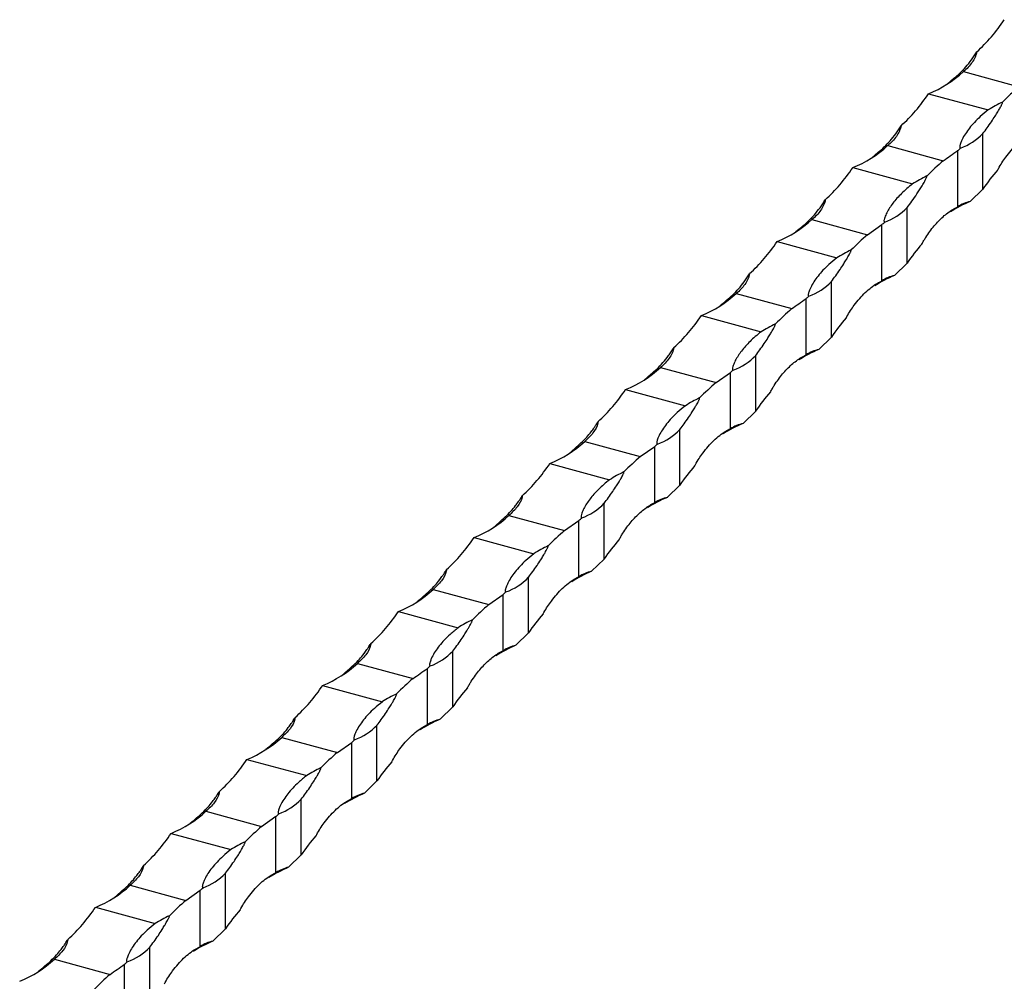
# Model space of a CAD drawing. Units: millimetres. Extents: x 250 to 14600, y 250 to 10250.
# Drawn here: x 11741 to 11923, y 2992 to 3170 of the extents above; entities that cross this region are included whole.
import ezdxf

# ---------------------------------------------------------------- set-up
doc = ezdxf.new("R2010")
doc.units = ezdxf.units.MM
doc.header["$LTSCALE"] = 50

msp = doc.modelspace()

# ---------------------------------------------------------------- linework, layer by layer
at = {"color": 7, "linetype": 'Continuous', "lineweight": 25}
for p, q in [((11915.86, 3160.45), (11926.14, 3157.65)), ((11909.42, 3156.37), (11920.46, 3153.37)), ((11919.47, 3138.73), (11919.47, 3149.02)), ((11901.86, 3146.78), (11912.14, 3143.99)), ((11914.8, 3135.47), (11914.8, 3145.85)), ((11895.42, 3142.71), (11906.46, 3139.71)), ((11917.14, 3136.45), (11919.47, 3138.73)), ((11905.47, 3125.07), (11905.47, 3135.35)), ((11887.85, 3133.12), (11898.14, 3130.32)), ((11898.14, 3130.32), (11900.8, 3132.19)), ((11900.8, 3121.81), (11900.8, 3132.19)), ((11881.42, 3129.04), (11892.46, 3126.04)), ((11903.13, 3122.79), (11905.47, 3125.07)), ((11891.47, 3111.4), (11891.47, 3121.69)), ((11873.85, 3119.45), (11884.14, 3116.66)), ((11886.8, 3108.14), (11886.8, 3118.52)), ((11867.42, 3115.38), (11878.46, 3112.38)), ((11889.13, 3109.12), (11891.47, 3111.4)), ((11877.47, 3097.73), (11877.47, 3108.02)), ((11859.85, 3105.79), (11870.13, 3102.99)), ((11870.13, 3102.99), (11872.8, 3104.86)), ((11872.8, 3094.48), (11872.8, 3104.86)), ((11853.42, 3101.71), (11864.46, 3098.71)), ((11875.13, 3095.46), (11877.47, 3097.73)), ((11863.47, 3084.07), (11863.47, 3094.36)), ((11845.85, 3092.12), (11856.13, 3089.33)), ((11856.13, 3089.33), (11858.8, 3091.19)), ((11858.8, 3080.81), (11858.8, 3091.19)), ((11839.42, 3088.05), (11850.46, 3085.05)), ((11861.13, 3081.79), (11863.47, 3084.07)), ((11849.46, 3070.4), (11849.46, 3080.69)), ((11831.85, 3078.46), (11842.13, 3075.66)), ((11842.13, 3075.66), (11844.8, 3077.53)), ((11844.8, 3067.15), (11844.8, 3077.53)), ((11825.42, 3074.38), (11836.46, 3071.38)), ((11847.13, 3068.13), (11849.46, 3070.4)), ((11835.46, 3056.74), (11835.46, 3067.02)), ((11817.85, 3064.79), (11828.13, 3062)), ((11828.13, 3062), (11830.8, 3063.86)), ((11830.8, 3053.48), (11830.8, 3063.86)), ((11811.41, 3060.72), (11822.46, 3057.72)), ((11833.13, 3054.46), (11835.46, 3056.74)), ((11821.46, 3043.07), (11821.46, 3053.36)), ((11803.85, 3051.13), (11814.13, 3048.33)), ((11816.8, 3039.82), (11816.8, 3050.2)), ((11797.41, 3047.05), (11808.46, 3044.05)), ((11819.13, 3040.8), (11821.46, 3043.07)), ((11807.46, 3029.41), (11807.46, 3039.69)), ((11789.85, 3037.46), (11800.13, 3034.67)), ((11800.13, 3034.67), (11802.8, 3036.53)), ((11802.8, 3026.15), (11802.8, 3036.53)), ((11783.41, 3033.39), (11794.46, 3030.39)), ((11805.13, 3027.13), (11807.46, 3029.41)), ((11793.46, 3015.74), (11793.46, 3026.03)), ((11775.85, 3023.8), (11786.13, 3021)), ((11786.13, 3021), (11788.79, 3022.87)), ((11788.79, 3012.49), (11788.79, 3022.87)), ((11769.41, 3019.72), (11780.45, 3016.72)), ((11791.13, 3013.47), (11793.46, 3015.74)), ((11779.46, 3002.08), (11779.46, 3012.36)), ((11761.85, 3010.13), (11772.13, 3007.34)), ((11772.13, 3007.34), (11774.79, 3009.2)), ((11774.79, 2998.82), (11774.79, 3009.2)), ((11755.41, 3006.06), (11766.45, 3003.05)), ((11777.13, 2999.8), (11779.46, 3002.08)), ((11765.46, 2988.41), (11765.46, 2998.7)), ((11747.85, 2996.46), (11758.13, 2993.67)), ((11760.79, 2985.16), (11760.79, 2995.54))]:
    msp.add_line(p, q, dxfattribs=at)
at = {"color": 7, "linetype": 'Continuous', "lineweight": 25, "flags": 128}
for points in [[(11914.09, 3159.21), (11913.49, 3158.66), (11912.92, 3158.17)], [(11900.09, 3145.55), (11899.49, 3144.99), (11898.91, 3144.51)], [(11886.09, 3131.88), (11885.49, 3131.33), (11884.91, 3130.84)], [(11872.09, 3118.22), (11871.49, 3117.66), (11870.91, 3117.18)], [(11858.08, 3104.55), (11857.49, 3104), (11856.91, 3103.51)], [(11844.08, 3090.89), (11843.48, 3090.33), (11842.91, 3089.85)], [(11830.08, 3077.22), (11829.48, 3076.67), (11828.91, 3076.18)], [(11816.08, 3063.56), (11815.48, 3063), (11814.91, 3062.52)], [(11802.08, 3049.89), (11801.48, 3049.34), (11800.91, 3048.85)], [(11788.08, 3036.23), (11787.48, 3035.67), (11786.91, 3035.19)], [(11774.08, 3022.56), (11773.48, 3022), (11772.91, 3021.52)], [(11760.08, 3008.9), (11759.48, 3008.34), (11758.91, 3007.86)], [(11746.08, 2995.23), (11745.48, 2994.67), (11744.91, 2994.19)]]:
    msp.add_lwpolyline(points, dxfattribs=at)
at = {"color": 7, "linetype": 'Continuous', "lineweight": 25}
for centre, radius, start, end in [((11901.63, 3175.8), 20.93, 291.8531, 312.821), ((11962.93, 3115.2), 56.18, 130.9166, 135.1469), ((11933.3, 3133.12), 23.98, 115.1642, 122.3746), ((11911.7, 3156.4), 10.72, 289.686, 316.4638), ((11887.63, 3162.13), 20.93, 291.8531, 312.8209), ((11874.19, 3191.77), 61.3, 311.4883, 312.1228), ((11948.93, 3101.54), 56.17, 130.9165, 135.147), ((11919.3, 3119.46), 23.98, 115.1638, 122.3746), ((11926.86, 3113.31), 25.11, 112.7856, 122.2478), ((11918.79, 3129.23), 7.41, 102.935, 122.5935), ((11897.7, 3142.74), 10.72, 289.6865, 316.4635), ((11873.63, 3148.47), 20.93, 291.8531, 312.821), ((11860.19, 3178.12), 61.31, 311.4883, 312.1226), ((11934.93, 3087.87), 56.18, 130.9166, 135.1469), ((11905.3, 3105.79), 23.98, 115.1642, 122.3746), ((11883.69, 3129.07), 10.72, 289.686, 316.4638), ((11912.86, 3099.64), 25.11, 112.7859, 122.2476), ((11904.79, 3115.56), 7.41, 102.9355, 122.5931), ((11859.63, 3134.8), 20.93, 291.8531, 312.8209), ((11846.19, 3164.44), 61.3, 311.4883, 312.1228), ((11920.93, 3074.21), 56.17, 130.9165, 135.147), ((11891.3, 3092.12), 23.98, 115.1638, 122.3746), ((11898.86, 3085.97), 25.11, 112.7856, 122.2478), ((11890.79, 3101.9), 7.41, 102.935, 122.5935), ((11869.69, 3115.41), 10.72, 289.6865, 316.4635), ((11845.63, 3121.14), 20.93, 291.8528, 312.8212), ((11832.18, 3150.79), 61.31, 311.4883, 312.1226), ((11906.93, 3060.54), 56.18, 130.9166, 135.1469), ((11877.3, 3078.46), 23.98, 115.1645, 122.3739), ((11855.69, 3101.74), 10.72, 289.6861, 316.4637), ((11884.86, 3072.31), 25.11, 112.7856, 122.2478), ((11876.79, 3088.23), 7.41, 102.935, 122.5935), ((11831.63, 3107.47), 20.93, 291.8531, 312.8209), ((11818.16, 3137.15), 61.35, 311.4886, 312.1225), ((11892.93, 3046.88), 56.17, 130.9165, 135.147), ((11863.3, 3064.79), 23.98, 115.1638, 122.3746), ((11870.86, 3058.64), 25.11, 112.7856, 122.2478), ((11862.79, 3074.57), 7.41, 102.935, 122.5935), ((11841.69, 3088.08), 10.72, 289.6865, 316.4635), ((11817.62, 3093.81), 20.93, 291.853, 312.821), ((11804.18, 3123.45), 61.31, 311.4883, 312.1226), ((11878.93, 3033.21), 56.18, 130.9166, 135.1469), ((11849.3, 3051.13), 23.98, 115.1645, 122.3739), ((11827.69, 3074.41), 10.72, 289.6861, 316.4637), ((11856.85, 3044.98), 25.11, 112.7856, 122.2478), ((11848.79, 3060.9), 7.41, 102.935, 122.5935), ((11803.62, 3080.14), 20.93, 291.8531, 312.8209), ((11790.15, 3109.82), 61.35, 311.4886, 312.1225), ((11864.92, 3019.55), 56.17, 130.9165, 135.147), ((11835.3, 3037.46), 23.98, 115.1638, 122.3746), ((11842.85, 3031.31), 25.11, 112.7856, 122.2478), ((11834.79, 3047.24), 7.41, 102.935, 122.5935), ((11813.69, 3060.75), 10.72, 289.6863, 316.4637), ((11789.62, 3066.48), 20.93, 291.8528, 312.8212), ((11776.2, 3096.1), 61.27, 311.4881, 312.1228), ((11850.92, 3005.88), 56.18, 130.9166, 135.1469), ((11821.3, 3023.8), 23.98, 115.164, 122.374), ((11799.69, 3047.08), 10.72, 289.6863, 316.4637), ((11828.85, 3017.64), 25.11, 112.7864, 122.2471), ((11820.79, 3033.57), 7.41, 102.9366, 122.5919), ((11775.62, 3052.81), 20.93, 291.8528, 312.8212), ((11762.2, 3082.43), 61.27, 311.4881, 312.1228), ((11836.92, 2992.22), 56.18, 130.9166, 135.1469), ((11807.3, 3010.13), 23.98, 115.164, 122.374), ((11814.85, 3003.98), 25.11, 112.7864, 122.2471), ((11806.79, 3019.91), 7.41, 102.9366, 122.5919), ((11785.69, 3033.41), 10.72, 289.686, 316.464), ((11761.62, 3039.15), 20.93, 291.8533, 312.8206), ((11748.1, 3068.88), 61.43, 311.4891, 312.1223), ((11822.92, 2978.55), 56.17, 130.9165, 135.147), ((11793.29, 2996.47), 23.98, 115.1636, 122.3752), ((11771.69, 3019.75), 10.72, 289.6868, 316.4632), ((11800.85, 2990.32), 25.1, 112.7849, 122.2486), ((11792.79, 3006.24), 7.41, 102.9334, 122.5951), ((11747.62, 3025.48), 20.93, 291.8532, 312.8208), ((11734.15, 3055.16), 61.35, 311.4885, 312.1224), ((11808.92, 2964.89), 56.17, 130.9166, 135.147), ((11779.3, 2982.8), 23.99, 115.1649, 122.3739), ((11786.85, 2976.66), 25.1, 112.7849, 122.2486), ((11778.79, 2992.58), 7.41, 102.9334, 122.5951), ((11757.69, 3006.08), 10.72, 289.6868, 316.4632), ((11733.62, 3011.82), 20.93, 291.8528, 312.8212), ((11720.15, 3041.49), 61.35, 311.4885, 312.1224), ((11794.92, 2951.22), 56.18, 130.9166, 135.1469)]:
    msp.add_arc(centre, radius, start, end, dxfattribs=at)
for centre, start_param, end_param in [((11830.53, 3274.96), 3.178927, 3.297112), ((11816.53, 3261.3), 3.178927, 3.297112), ((11802.53, 3247.63), 3.178927, 3.297112), ((12012.36, 3033.81), 0.088847, 0.15552), ((11788.53, 3233.97), 3.178927, 3.297112), ((11998.36, 3020.14), 0.088847, 0.15552), ((11774.53, 3220.3), 3.178927, 3.297112), ((11984.36, 3006.48), 0.088847, 0.15552), ((11760.53, 3206.64), 3.178927, 3.297112), ((11970.35, 2992.81), 0.088847, 0.15552), ((11746.53, 3192.97), 3.178927, 3.297112), ((11956.35, 2979.15), 0.088847, 0.15552), ((11732.53, 3179.31), 3.178927, 3.297112), ((11942.35, 2965.48), 0.088847, 0.15552), ((11718.53, 3165.64), 3.178927, 3.297112), ((11928.35, 2951.82), 0.088847, 0.15552), ((11704.53, 3151.98), 3.178927, 3.297112), ((11914.35, 2938.15), 0.088847, 0.15552), ((11690.53, 3138.31), 3.178927, 3.297112), ((11900.35, 2924.48), 0.088847, 0.15552), ((11676.52, 3124.64), 3.178927, 3.297112), ((11886.35, 2910.82), 0.088847, 0.15552), ((11662.52, 3110.98), 3.178927, 3.297112), ((11872.35, 2897.15), 0.088847, 0.15552)]:
    msp.add_ellipse(centre, major_axis=(-85.93, 112.4), ratio=0.459461, start_param=start_param, end_param=end_param, dxfattribs=at)
for points, knots in [([(11914.09, 3159.21), (11914.86, 3159.81), (11915.6, 3160.52), (11916.67, 3161.75), (11917.02, 3162.18), (11917.52, 3162.87), (11917.69, 3163.1), (11918.02, 3163.59), (11918.18, 3163.85), (11918.33, 3164.12)], [0, 0, 0, 0, 0.5, 0.5, 0.75, 0.75, 0.875, 0.875, 1, 1, 1, 1]), ([(11918.33, 3164.12), (11918.32, 3163.94), (11918.27, 3163.77), (11918.16, 3163.43), (11918.09, 3163.26), (11917.87, 3162.77), (11917.68, 3162.45), (11917.26, 3161.84), (11917.02, 3161.54), (11916.48, 3160.98), (11916.18, 3160.71), (11915.86, 3160.45)], [0, 0, 0, 0, 0.125, 0.125, 0.25, 0.25, 0.5, 0.5, 0.75, 0.75, 1, 1, 1, 1]), ([(11919.47, 3149.02), (11919.99, 3149.71), (11920.72, 3150.68), (11921.66, 3152.12), (11922.15, 3152.92), (11922.49, 3153.5), (11922.72, 3153.9), (11922.87, 3154.19), (11922.98, 3154.41), (11923.05, 3154.57), (11923.09, 3154.7), (11923.1, 3154.78), (11923.11, 3154.81), (11923.11, 3154.82)], [0, 0, 0, 0, 0.439314, 0.621237, 0.745723, 0.830089, 0.886909, 0.925125, 0.950964, 0.976327, 0.986773, 0.995251, 1, 1, 1, 1]), ([(11920.46, 3153.37), (11919.95, 3152.96), (11918.6, 3151.86), (11916.89, 3150.01), (11915.85, 3148.42), (11915.41, 3147.43), (11915.28, 3147.05), (11915.21, 3146.8), (11915.18, 3146.63), (11915.18, 3146.51), (11915.19, 3146.42), (11915.21, 3146.37), (11915.26, 3146.32), (11915.29, 3146.31), (11915.31, 3146.31)], [0, 0, 0, 0, 0.177788, 0.472999, 0.768156, 0.844937, 0.896729, 0.931431, 0.954622, 0.970164, 0.980692, 0.991582, 0.995925, 1, 1, 1, 1]), ([(11900.09, 3145.55), (11900.86, 3146.15), (11901.6, 3146.86), (11902.67, 3148.08), (11903.02, 3148.51), (11903.52, 3149.2), (11903.69, 3149.44), (11904.01, 3149.93), (11904.17, 3150.18), (11904.33, 3150.45)], [0, 0, 0, 0, 0.5, 0.5, 0.75, 0.75, 0.875, 0.875, 1, 1, 1, 1]), ([(11904.33, 3150.45), (11904.31, 3150.28), (11904.27, 3150.11), (11904.16, 3149.77), (11904.09, 3149.6), (11903.87, 3149.11), (11903.68, 3148.79), (11903.26, 3148.17), (11903.01, 3147.88), (11902.48, 3147.31), (11902.18, 3147.04), (11901.86, 3146.78)], [0, 0, 0, 0, 0.125, 0.125, 0.25, 0.25, 0.5, 0.5, 0.75, 0.75, 1, 1, 1, 1]), ([(11922.19, 3142.26), (11922.23, 3142.34), (11922.7, 3143.22), (11923.84, 3144.92), (11925.7, 3147.06), (11927.46, 3148.44), (11928.51, 3148.99), (11928.8, 3149.14)], [0, 0, 0, 0, 0.024956, 0.25707, 0.568385, 0.879682, 1, 1, 1, 1]), ([(11906.46, 3139.71), (11906.09, 3139.42), (11905.73, 3139.12), (11905.05, 3138.53), (11904.73, 3138.24), (11903.82, 3137.34), (11903.3, 3136.75), (11902.39, 3135.57), (11902, 3134.98), (11901.55, 3134.09), (11901.42, 3133.8), (11901.27, 3133.36), (11901.22, 3133.21), (11901.18, 3132.99), (11901.17, 3132.92), (11901.18, 3132.81), (11901.18, 3132.77), (11901.21, 3132.72), (11901.22, 3132.7), (11901.25, 3132.67), (11901.27, 3132.65), (11901.31, 3132.64)], [0, 0, 0, 0, 0.125, 0.125, 0.25, 0.25, 0.5, 0.5, 0.75, 0.75, 0.875, 0.875, 0.9375, 0.9375, 0.96875, 0.96875, 0.984375, 0.984375, 0.992188, 0.992188, 1, 1, 1, 1]), ([(11905.47, 3135.35), (11905.76, 3135.72), (11906.05, 3136.11), (11906.65, 3136.95), (11906.96, 3137.4), (11907.58, 3138.35), (11907.9, 3138.84), (11908.38, 3139.64), (11908.54, 3139.91), (11908.78, 3140.34), (11908.86, 3140.49), (11908.97, 3140.72), (11909.01, 3140.8), (11909.06, 3140.93), (11909.07, 3140.98), (11909.1, 3141.07), (11909.11, 3141.12), (11909.11, 3141.16)], [0, 0, 0, 0, 0.25, 0.25, 0.5, 0.5, 0.75, 0.75, 0.875, 0.875, 0.9375, 0.9375, 0.96875, 0.96875, 0.984375, 0.984375, 1, 1, 1, 1]), ([(11886.09, 3131.88), (11886.86, 3132.48), (11887.6, 3133.19), (11888.67, 3134.42), (11889.02, 3134.85), (11889.52, 3135.54), (11889.69, 3135.77), (11890.01, 3136.26), (11890.17, 3136.52), (11890.33, 3136.79)], [0, 0, 0, 0, 0.5, 0.5, 0.75, 0.75, 0.875, 0.875, 1, 1, 1, 1]), ([(11890.33, 3136.79), (11890.31, 3136.61), (11890.27, 3136.44), (11890.16, 3136.1), (11890.09, 3135.93), (11889.87, 3135.44), (11889.68, 3135.12), (11889.26, 3134.51), (11889.01, 3134.21), (11888.48, 3133.65), (11888.18, 3133.37), (11887.85, 3133.12)], [0, 0, 0, 0, 0.125, 0.125, 0.25, 0.25, 0.5, 0.5, 0.75, 0.75, 1, 1, 1, 1]), ([(11908.19, 3128.59), (11908.3, 3128.81), (11908.42, 3129.02), (11908.66, 3129.42), (11908.78, 3129.62), (11909.15, 3130.2), (11909.4, 3130.57), (11910.18, 3131.63), (11910.72, 3132.27), (11911.82, 3133.41), (11912.4, 3133.92), (11913.57, 3134.8), (11914.19, 3135.18), (11914.8, 3135.47)], [0, 0, 0, 0, 0.0625, 0.0625, 0.125, 0.125, 0.25, 0.25, 0.5, 0.5, 0.75, 0.75, 1, 1, 1, 1]), ([(11891.47, 3121.69), (11891.99, 3122.38), (11892.72, 3123.35), (11893.66, 3124.79), (11894.15, 3125.59), (11894.49, 3126.17), (11894.72, 3126.57), (11894.87, 3126.86), (11894.98, 3127.08), (11895.05, 3127.24), (11895.09, 3127.37), (11895.1, 3127.44), (11895.1, 3127.48), (11895.1, 3127.49)], [0, 0, 0, 0, 0.439314, 0.621237, 0.745723, 0.830089, 0.886909, 0.925125, 0.950964, 0.976327, 0.986773, 0.995251, 1, 1, 1, 1]), ([(11892.46, 3126.04), (11891.95, 3125.63), (11890.6, 3124.53), (11888.89, 3122.68), (11887.85, 3121.09), (11887.41, 3120.1), (11887.27, 3119.72), (11887.21, 3119.47), (11887.18, 3119.29), (11887.17, 3119.18), (11887.19, 3119.09), (11887.21, 3119.03), (11887.26, 3118.99), (11887.29, 3118.98), (11887.31, 3118.98)], [0, 0, 0, 0, 0.177783, 0.472999, 0.768156, 0.844937, 0.896729, 0.931431, 0.954622, 0.970164, 0.980692, 0.991582, 0.995925, 1, 1, 1, 1]), ([(11872.09, 3118.22), (11872.86, 3118.82), (11873.6, 3119.53), (11874.67, 3120.75), (11875.02, 3121.18), (11875.52, 3121.87), (11875.69, 3122.11), (11876.01, 3122.6), (11876.17, 3122.85), (11876.32, 3123.12)], [0, 0, 0, 0, 0.5, 0.5, 0.75, 0.75, 0.875, 0.875, 1, 1, 1, 1]), ([(11876.32, 3123.12), (11876.31, 3122.95), (11876.27, 3122.78), (11876.16, 3122.44), (11876.09, 3122.27), (11875.87, 3121.78), (11875.68, 3121.46), (11875.25, 3120.84), (11875.01, 3120.55), (11874.48, 3119.98), (11874.18, 3119.71), (11873.85, 3119.45)], [0, 0, 0, 0, 0.125, 0.125, 0.25, 0.25, 0.5, 0.5, 0.75, 0.75, 1, 1, 1, 1]), ([(11894.19, 3114.93), (11894.23, 3115.01), (11894.7, 3115.89), (11895.83, 3117.59), (11897.7, 3119.73), (11899.45, 3121.11), (11900.51, 3121.66), (11900.8, 3121.81)], [0, 0, 0, 0, 0.024952, 0.257067, 0.568383, 0.879682, 1, 1, 1, 1]), ([(11877.47, 3108.02), (11877.98, 3108.71), (11878.72, 3109.69), (11879.66, 3111.13), (11880.15, 3111.93), (11880.49, 3112.5), (11880.72, 3112.91), (11880.87, 3113.19), (11880.98, 3113.41), (11881.05, 3113.58), (11881.09, 3113.71), (11881.1, 3113.78), (11881.1, 3113.82), (11881.1, 3113.83)], [0, 0, 0, 0, 0.439316, 0.621233, 0.745726, 0.830093, 0.886913, 0.925123, 0.950962, 0.976325, 0.986776, 0.995251, 1, 1, 1, 1]), ([(11878.46, 3112.38), (11878.09, 3112.09), (11877.73, 3111.79), (11877.05, 3111.2), (11876.73, 3110.91), (11875.82, 3110.01), (11875.29, 3109.42), (11874.38, 3108.24), (11874, 3107.65), (11873.55, 3106.76), (11873.42, 3106.47), (11873.27, 3106.03), (11873.22, 3105.88), (11873.18, 3105.66), (11873.17, 3105.59), (11873.18, 3105.48), (11873.18, 3105.44), (11873.2, 3105.39), (11873.21, 3105.37), (11873.25, 3105.34), (11873.27, 3105.32), (11873.31, 3105.31)], [0, 0, 0, 0, 0.125, 0.125, 0.25, 0.25, 0.5, 0.5, 0.75, 0.75, 0.875, 0.875, 0.9375, 0.9375, 0.96875, 0.96875, 0.984375, 0.984375, 0.992187, 0.992187, 1, 1, 1, 1]), ([(11858.08, 3104.55), (11858.86, 3105.15), (11859.6, 3105.86), (11860.67, 3107.09), (11861.02, 3107.52), (11861.52, 3108.21), (11861.69, 3108.44), (11862.01, 3108.93), (11862.17, 3109.19), (11862.32, 3109.46)], [0, 0, 0, 0, 0.5, 0.5, 0.75, 0.75, 0.875, 0.875, 1, 1, 1, 1]), ([(11862.32, 3109.46), (11862.31, 3109.28), (11862.27, 3109.11), (11862.16, 3108.77), (11862.09, 3108.6), (11861.86, 3108.11), (11861.68, 3107.79), (11861.25, 3107.18), (11861.01, 3106.88), (11860.47, 3106.31), (11860.18, 3106.04), (11859.85, 3105.79)], [0, 0, 0, 0, 0.125, 0.125, 0.25, 0.25, 0.5, 0.5, 0.75, 0.75, 1, 1, 1, 1]), ([(11880.19, 3101.26), (11880.3, 3101.48), (11880.42, 3101.69), (11880.66, 3102.09), (11880.78, 3102.29), (11881.15, 3102.87), (11881.4, 3103.24), (11882.18, 3104.3), (11882.71, 3104.94), (11883.82, 3106.08), (11884.39, 3106.59), (11885.57, 3107.47), (11886.18, 3107.85), (11886.8, 3108.14)], [0, 0, 0, 0, 0.0625, 0.0625, 0.125, 0.125, 0.25, 0.25, 0.5, 0.5, 0.75, 0.75, 1, 1, 1, 1]), ([(11863.47, 3094.36), (11863.98, 3095.05), (11864.72, 3096.02), (11865.65, 3097.46), (11866.15, 3098.26), (11866.49, 3098.84), (11866.72, 3099.24), (11866.87, 3099.53), (11866.98, 3099.75), (11867.05, 3099.91), (11867.09, 3100.04), (11867.1, 3100.11), (11867.1, 3100.15), (11867.1, 3100.16)], [0, 0, 0, 0, 0.439314, 0.621237, 0.745723, 0.830095, 0.886909, 0.925125, 0.950964, 0.976327, 0.986773, 0.995251, 1, 1, 1, 1]), ([(11864.46, 3098.71), (11863.95, 3098.3), (11862.6, 3097.2), (11860.89, 3095.35), (11859.85, 3093.76), (11859.41, 3092.77), (11859.27, 3092.39), (11859.2, 3092.13), (11859.18, 3091.96), (11859.17, 3091.85), (11859.18, 3091.76), (11859.21, 3091.7), (11859.26, 3091.66), (11859.29, 3091.65), (11859.3, 3091.65)], [0, 0, 0, 0, 0.177787, 0.4730014, 0.7681577, 0.8449379, 0.8967302, 0.931432, 0.9546192, 0.9701649, 0.9806889, 0.9915821, 0.9959248, 1, 1, 1, 1]), ([(11844.08, 3090.89), (11844.81, 3091.52), (11845.84, 3092.42), (11846.98, 3093.8), (11847.55, 3094.58), (11847.93, 3095.15), (11848.17, 3095.52), (11848.28, 3095.72), (11848.32, 3095.79)], [0, 0, 0, 0, 0.479511, 0.678079, 0.813956, 0.906042, 0.968061, 1, 1, 1, 1]), ([(11848.32, 3095.79), (11848.31, 3095.69), (11848.2, 3094.96), (11847.48, 3093.64), (11846.4, 3092.63), (11845.85, 3092.12)], [0, 0, 0, 0, 0.071043, 0.530382, 1, 1, 1, 1]), ([(11866.18, 3087.59), (11866.23, 3087.68), (11866.7, 3088.56), (11867.83, 3090.26), (11869.7, 3092.4), (11871.45, 3093.78), (11872.51, 3094.33), (11872.8, 3094.48)], [0, 0, 0, 0, 0.024952, 0.257067, 0.568383, 0.879682, 1, 1, 1, 1]), ([(11849.46, 3080.69), (11849.98, 3081.38), (11850.71, 3082.36), (11851.65, 3083.8), (11852.15, 3084.6), (11852.49, 3085.17), (11852.72, 3085.57), (11852.87, 3085.86), (11852.98, 3086.08), (11853.05, 3086.25), (11853.09, 3086.38), (11853.1, 3086.45), (11853.1, 3086.48), (11853.1, 3086.5)], [0, 0, 0, 0, 0.439315, 0.621232, 0.745725, 0.830091, 0.886912, 0.925121, 0.95096, 0.976324, 0.986774, 0.995252, 1, 1, 1, 1]), ([(11850.46, 3085.05), (11850.08, 3084.76), (11849.73, 3084.46), (11849.05, 3083.87), (11848.73, 3083.57), (11847.82, 3082.68), (11847.29, 3082.09), (11846.38, 3080.91), (11846, 3080.32), (11845.55, 3079.43), (11845.42, 3079.14), (11845.26, 3078.7), (11845.22, 3078.55), (11845.18, 3078.33), (11845.17, 3078.26), (11845.18, 3078.15), (11845.18, 3078.11), (11845.2, 3078.06), (11845.21, 3078.04), (11845.25, 3078), (11845.27, 3077.99), (11845.3, 3077.98)], [0, 0, 0, 0, 0.125, 0.125, 0.25, 0.25, 0.5, 0.5, 0.75, 0.75, 0.875, 0.875, 0.9375, 0.9375, 0.96875, 0.96875, 0.984375, 0.984375, 0.992188, 0.992188, 1, 1, 1, 1]), ([(11830.08, 3077.22), (11830.81, 3077.86), (11831.84, 3078.75), (11832.98, 3080.14), (11833.55, 3080.92), (11833.93, 3081.48), (11834.17, 3081.86), (11834.28, 3082.06), (11834.32, 3082.13)], [0, 0, 0, 0, 0.479514, 0.678077, 0.813961, 0.906048, 0.968061, 1, 1, 1, 1]), ([(11834.32, 3082.13), (11834.31, 3082.03), (11834.2, 3081.29), (11833.48, 3079.98), (11832.4, 3078.97), (11831.85, 3078.46)], [0, 0, 0, 0, 0.071044, 0.530386, 1, 1, 1, 1]), ([(11852.18, 3073.93), (11852.3, 3074.15), (11852.42, 3074.36), (11852.65, 3074.76), (11852.78, 3074.96), (11853.14, 3075.54), (11853.4, 3075.91), (11854.17, 3076.97), (11854.71, 3077.61), (11855.82, 3078.75), (11856.39, 3079.26), (11857.57, 3080.14), (11858.18, 3080.52), (11858.8, 3080.81)], [0, 0, 0, 0, 0.0625, 0.0625, 0.125, 0.125, 0.25, 0.25, 0.5, 0.5, 0.75, 0.75, 1, 1, 1, 1]), ([(11835.46, 3067.02), (11835.98, 3067.71), (11836.71, 3068.69), (11837.65, 3070.13), (11838.15, 3070.93), (11838.49, 3071.51), (11838.72, 3071.91), (11838.87, 3072.19), (11838.97, 3072.42), (11839.05, 3072.58), (11839.08, 3072.71), (11839.1, 3072.78), (11839.1, 3072.82), (11839.1, 3072.83)], [0, 0, 0, 0, 0.439314, 0.621237, 0.745723, 0.830095, 0.886909, 0.925125, 0.950964, 0.976327, 0.986773, 0.995251, 1, 1, 1, 1]), ([(11836.46, 3071.38), (11835.95, 3070.97), (11834.6, 3069.86), (11832.89, 3068.02), (11831.85, 3066.43), (11831.41, 3065.44), (11831.27, 3065.06), (11831.2, 3064.8), (11831.17, 3064.63), (11831.17, 3064.52), (11831.18, 3064.43), (11831.21, 3064.37), (11831.25, 3064.33), (11831.29, 3064.32), (11831.3, 3064.31)], [0, 0, 0, 0, 0.177787, 0.473001, 0.768158, 0.844934, 0.89673, 0.931432, 0.954619, 0.970165, 0.980689, 0.991582, 0.995925, 1, 1, 1, 1]), ([(11816.08, 3063.56), (11816.81, 3064.19), (11817.84, 3065.08), (11818.98, 3066.47), (11819.55, 3067.25), (11819.93, 3067.81), (11820.17, 3068.19), (11820.28, 3068.39), (11820.32, 3068.46)], [0, 0, 0, 0, 0.479511, 0.678079, 0.813956, 0.906042, 0.968061, 1, 1, 1, 1]), ([(11820.32, 3068.46), (11820.31, 3068.36), (11820.2, 3067.63), (11819.48, 3066.31), (11818.4, 3065.3), (11817.85, 3064.79)], [0, 0, 0, 0, 0.071043, 0.530382, 1, 1, 1, 1]), ([(11838.18, 3060.26), (11838.23, 3060.35), (11838.7, 3061.23), (11839.83, 3062.93), (11841.69, 3065.07), (11843.45, 3066.45), (11844.5, 3067), (11844.8, 3067.15)], [0, 0, 0, 0, 0.024952, 0.257067, 0.568383, 0.879682, 1, 1, 1, 1]), ([(11821.46, 3053.36), (11821.98, 3054.05), (11822.71, 3055.03), (11823.65, 3056.47), (11824.15, 3057.27), (11824.49, 3057.84), (11824.72, 3058.24), (11824.87, 3058.53), (11824.97, 3058.75), (11825.04, 3058.92), (11825.08, 3059.05), (11825.1, 3059.12), (11825.1, 3059.15), (11825.1, 3059.17)], [0, 0, 0, 0, 0.439315, 0.621238, 0.745725, 0.830091, 0.886912, 0.925121, 0.95096, 0.976324, 0.986774, 0.995252, 1, 1, 1, 1]), ([(11822.46, 3057.72), (11821.95, 3057.3), (11820.59, 3056.2), (11818.88, 3054.36), (11817.84, 3052.77), (11817.4, 3051.77), (11817.27, 3051.39), (11817.2, 3051.14), (11817.17, 3050.97), (11817.17, 3050.85), (11817.18, 3050.77), (11817.21, 3050.71), (11817.25, 3050.67), (11817.29, 3050.66), (11817.3, 3050.65)], [0, 0, 0, 0, 0.1777875, 0.4730029, 0.7681561, 0.8449365, 0.896729, 0.931431, 0.9546183, 0.9701639, 0.980688, 0.9915812, 0.9959239, 1, 1, 1, 1]), ([(11802.08, 3049.89), (11802.81, 3050.52), (11803.84, 3051.42), (11804.98, 3052.81), (11805.55, 3053.59), (11805.93, 3054.15), (11806.17, 3054.53), (11806.28, 3054.73), (11806.32, 3054.8)], [0, 0, 0, 0, 0.479511, 0.678073, 0.813956, 0.906035, 0.968061, 1, 1, 1, 1]), ([(11806.32, 3054.8), (11806.31, 3054.7), (11806.2, 3053.96), (11805.48, 3052.65), (11804.4, 3051.64), (11803.85, 3051.13)], [0, 0, 0, 0, 0.07105, 0.530382, 1, 1, 1, 1]), ([(11824.18, 3046.6), (11824.3, 3046.82), (11824.41, 3047.03), (11824.65, 3047.43), (11824.77, 3047.63), (11825.14, 3048.21), (11825.4, 3048.58), (11826.17, 3049.64), (11826.71, 3050.28), (11827.82, 3051.42), (11828.39, 3051.93), (11829.57, 3052.81), (11830.18, 3053.19), (11830.8, 3053.48)], [0, 0, 0, 0, 0.0625, 0.0625, 0.125, 0.125, 0.25, 0.25, 0.5, 0.5, 0.75, 0.75, 1, 1, 1, 1]), ([(11807.46, 3039.69), (11807.98, 3040.38), (11808.71, 3041.36), (11809.65, 3042.8), (11810.15, 3043.6), (11810.49, 3044.18), (11810.71, 3044.58), (11810.87, 3044.86), (11810.97, 3045.09), (11811.04, 3045.25), (11811.08, 3045.38), (11811.1, 3045.45), (11811.1, 3045.49), (11811.1, 3045.5)], [0, 0, 0, 0, 0.439316, 0.621233, 0.745726, 0.830086, 0.886913, 0.925122, 0.950956, 0.976324, 0.986775, 0.995252, 1, 1, 1, 1]), ([(11808.46, 3044.05), (11807.95, 3043.64), (11806.59, 3042.53), (11804.88, 3040.69), (11803.84, 3039.1), (11803.4, 3038.11), (11803.27, 3037.73), (11803.2, 3037.47), (11803.17, 3037.3), (11803.17, 3037.19), (11803.18, 3037.1), (11803.21, 3037.04), (11803.25, 3037), (11803.29, 3036.99), (11803.3, 3036.98)], [0, 0, 0, 0, 0.177791, 0.473002, 0.768155, 0.844936, 0.896728, 0.93143, 0.954625, 0.970163, 0.980694, 0.991581, 0.995924, 1, 1, 1, 1]), ([(11788.08, 3036.23), (11788.81, 3036.86), (11789.84, 3037.75), (11790.98, 3039.14), (11791.55, 3039.92), (11791.93, 3040.48), (11792.17, 3040.86), (11792.28, 3041.06), (11792.32, 3041.13)], [0, 0, 0, 0, 0.479517, 0.678082, 0.813967, 0.906047, 0.96806, 1, 1, 1, 1]), ([(11792.32, 3041.13), (11792.3, 3041.03), (11792.19, 3040.3), (11791.48, 3038.98), (11790.4, 3037.97), (11789.85, 3037.46)], [0, 0, 0, 0, 0.071038, 0.53039, 1, 1, 1, 1]), ([(11810.18, 3032.93), (11810.23, 3033.02), (11810.7, 3033.9), (11811.83, 3035.6), (11813.69, 3037.74), (11815.45, 3039.12), (11816.5, 3039.67), (11816.8, 3039.82)], [0, 0, 0, 0, 0.024956, 0.257075, 0.568389, 0.879687, 1, 1, 1, 1]), ([(11793.46, 3026.03), (11793.98, 3026.72), (11794.71, 3027.69), (11795.65, 3029.14), (11796.15, 3029.94), (11796.49, 3030.51), (11796.71, 3030.91), (11796.86, 3031.2), (11796.97, 3031.42), (11797.04, 3031.59), (11797.08, 3031.72), (11797.1, 3031.79), (11797.1, 3031.82), (11797.1, 3031.84)], [0, 0, 0, 0, 0.439306, 0.621237, 0.745718, 0.830092, 0.886907, 0.925129, 0.950962, 0.976331, 0.986773, 0.995251, 1, 1, 1, 1]), ([(11794.46, 3030.39), (11793.95, 3029.97), (11792.59, 3028.87), (11790.88, 3027.03), (11789.84, 3025.44), (11789.4, 3024.44), (11789.27, 3024.06), (11789.2, 3023.81), (11789.17, 3023.64), (11789.17, 3023.52), (11789.18, 3023.44), (11789.21, 3023.38), (11789.25, 3023.34), (11789.28, 3023.32), (11789.3, 3023.32)], [0, 0, 0, 0, 0.177791, 0.473, 0.768159, 0.844931, 0.896731, 0.931433, 0.95462, 0.970166, 0.98069, 0.991583, 0.995926, 1, 1, 1, 1]), ([(11774.08, 3022.56), (11774.81, 3023.19), (11775.84, 3024.09), (11776.97, 3025.48), (11777.55, 3026.26), (11777.93, 3026.82), (11778.16, 3027.2), (11778.28, 3027.4), (11778.32, 3027.47)], [0, 0, 0, 0, 0.479511, 0.678086, 0.813956, 0.906048, 0.968061, 1, 1, 1, 1]), ([(11778.32, 3027.47), (11778.3, 3027.37), (11778.19, 3026.63), (11777.48, 3025.32), (11776.4, 3024.31), (11775.85, 3023.8)], [0, 0, 0, 0, 0.071037, 0.530382, 1, 1, 1, 1]), ([(11796.18, 3019.27), (11796.23, 3019.35), (11796.69, 3020.23), (11797.83, 3021.93), (11799.69, 3024.07), (11801.45, 3025.46), (11802.5, 3026), (11802.8, 3026.15)], [0, 0, 0, 0, 0.024956, 0.257066, 0.568381, 0.879678, 1, 1, 1, 1]), ([(11779.46, 3012.36), (11779.98, 3013.05), (11780.71, 3014.03), (11781.65, 3015.47), (11782.15, 3016.27), (11782.49, 3016.84), (11782.71, 3017.25), (11782.86, 3017.53), (11782.97, 3017.76), (11783.04, 3017.92), (11783.08, 3018.05), (11783.1, 3018.12), (11783.1, 3018.16), (11783.1, 3018.17)], [0, 0, 0, 0, 0.439314, 0.621244, 0.745723, 0.830096, 0.88691, 0.925131, 0.950965, 0.976323, 0.986773, 0.995251, 1, 1, 1, 1]), ([(11780.45, 3016.72), (11779.95, 3016.31), (11778.59, 3015.2), (11776.88, 3013.36), (11775.84, 3011.77), (11775.4, 3010.78), (11775.27, 3010.4), (11775.2, 3010.14), (11775.17, 3009.97), (11775.17, 3009.86), (11775.18, 3009.77), (11775.2, 3009.71), (11775.25, 3009.67), (11775.28, 3009.66), (11775.3, 3009.65)], [0, 0, 0, 0, 0.177783, 0.472995, 0.768156, 0.844937, 0.896729, 0.931431, 0.954618, 0.970164, 0.980688, 0.991581, 0.995924, 1, 1, 1, 1]), ([(11760.08, 3008.9), (11760.81, 3009.53), (11761.84, 3010.42), (11762.97, 3011.81), (11763.55, 3012.59), (11763.93, 3013.15), (11764.16, 3013.53), (11764.28, 3013.73), (11764.32, 3013.8)], [0, 0, 0, 0, 0.479511, 0.678072, 0.813956, 0.906048, 0.968061, 1, 1, 1, 1]), ([(11764.32, 3013.8), (11764.3, 3013.7), (11764.19, 3012.97), (11763.48, 3011.65), (11762.39, 3010.64), (11761.85, 3010.13)], [0, 0, 0, 0, 0.071037, 0.530382, 1, 1, 1, 1]), ([(11782.18, 3005.6), (11782.22, 3005.69), (11782.69, 3006.57), (11783.83, 3008.27), (11785.69, 3010.41), (11787.45, 3011.79), (11788.5, 3012.33), (11788.79, 3012.49)], [0, 0, 0, 0, 0.024957, 0.257068, 0.568386, 0.879686, 1, 1, 1, 1]), ([(11765.46, 2998.7), (11765.98, 2999.39), (11766.71, 3000.36), (11767.65, 3001.81), (11768.15, 3002.61), (11768.48, 3003.18), (11768.71, 3003.58), (11768.86, 3003.87), (11768.97, 3004.09), (11769.04, 3004.26), (11769.08, 3004.39), (11769.1, 3004.46), (11769.1, 3004.49), (11769.1, 3004.51)], [0, 0, 0, 0, 0.439315, 0.621231, 0.745724, 0.830096, 0.886911, 0.92512, 0.950965, 0.976323, 0.986773, 0.995251, 1, 1, 1, 1]), ([(11766.45, 3003.05), (11765.94, 3002.64), (11764.59, 3001.54), (11762.88, 2999.7), (11761.84, 2998.11), (11761.4, 2997.11), (11761.27, 2996.73), (11761.2, 2996.48), (11761.17, 2996.31), (11761.17, 2996.19), (11761.18, 2996.11), (11761.2, 2996.05), (11761.25, 2996.01), (11761.28, 2995.99), (11761.3, 2995.99)], [0, 0, 0, 0, 0.1777834, 0.473003, 0.7681561, 0.8449365, 0.896729, 0.931431, 0.9546183, 0.9701639, 0.980688, 0.9915812, 0.9959239, 1, 1, 1, 1]), ([(11746.08, 2995.23), (11746.81, 2995.86), (11747.84, 2996.76), (11748.97, 2998.15), (11749.55, 2998.93), (11749.93, 2999.49), (11750.16, 2999.87), (11750.28, 3000.07), (11750.32, 3000.14)], [0, 0, 0, 0, 0.479511, 0.678073, 0.813956, 0.906035, 0.968061, 1, 1, 1, 1]), ([(11750.32, 3000.14), (11750.3, 3000.04), (11750.19, 2999.3), (11749.48, 2997.99), (11748.39, 2996.98), (11747.85, 2996.46)], [0, 0, 0, 0, 0.07105, 0.530382, 1, 1, 1, 1]), ([(11768.18, 2991.94), (11768.22, 2992.02), (11768.69, 2992.9), (11769.83, 2994.6), (11771.69, 2996.74), (11773.45, 2998.13), (11774.5, 2998.67), (11774.79, 2998.82)], [0, 0, 0, 0, 0.024948, 0.257069, 0.568386, 0.879686, 1, 1, 1, 1])]:
    msp.add_open_spline(points, degree=3, knots=knots, dxfattribs=at)
for points in [[(11912.14, 3143.99), (11912.99, 3144.58), (11913.88, 3145.21), (11914.8, 3145.85)], [(11884.14, 3116.66), (11884.99, 3117.25), (11885.87, 3117.88), (11886.8, 3118.52)], [(11814.13, 3048.33), (11814.98, 3048.93), (11815.87, 3049.55), (11816.8, 3050.2)], [(11758.13, 2993.67), (11758.98, 2994.27), (11759.87, 2994.89), (11760.79, 2995.54)]]:
    msp.add_open_spline(points, degree=3, dxfattribs=at)

doc.saveas('drawing.dxf')
